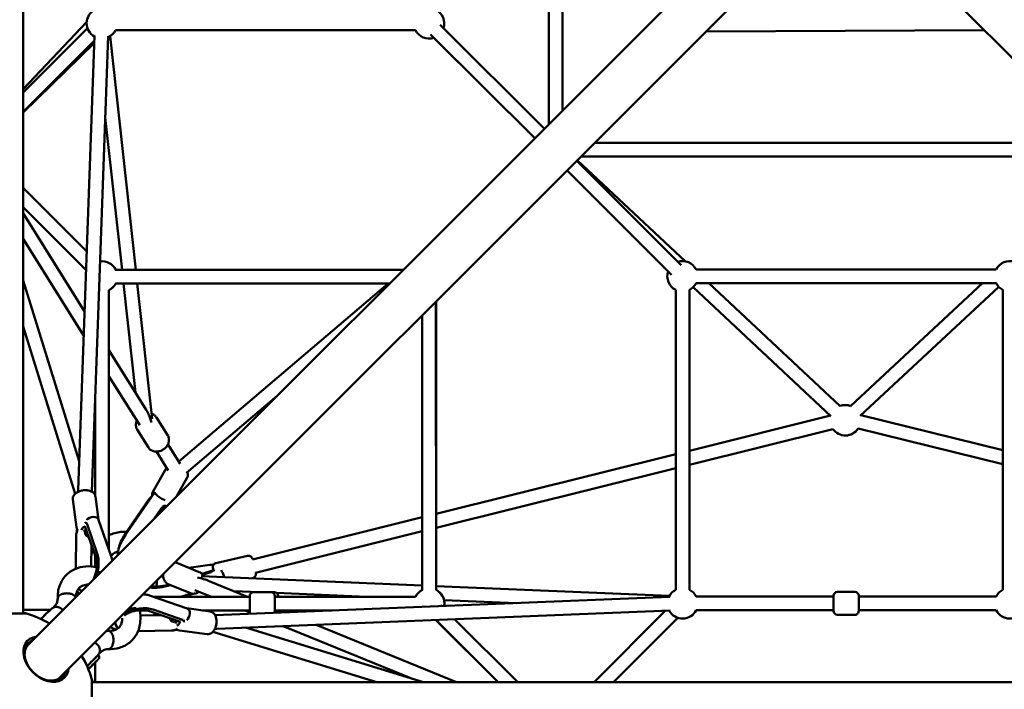
# Model space of a CAD drawing. Units: millimetres. Extents: x -7846 to 12203, y 0 to 10595.
# Drawn here: x -6048 to -4754, y 6153 to 7033 of the extents above; entities that cross this region are included whole.
import ezdxf

# ---------------------------------------------------------------- set-up
doc = ezdxf.new("R2010")
doc.units = ezdxf.units.MM
doc.layers.add('MD_Visible', color=7, linetype='Continuous', lineweight=50)
doc.styles.get("Standard").update_dxf_attribs({"font": 'arial.ttf'})
doc.dimstyles.new('asd', dxfattribs={"dimtxt": 300, "dimasz": 100, "dimexe": 1.25, "dimexo": 0.625, "dimgap": 80, "dimtad": 1, "dimdec": 0, "dimlfac": 0.1, "dimrnd": 5, "dimtxsty": 'Standard', "dimcen": 0, "dimse1": 1, "dimse2": 1, "dimclre": 6, "dimadec": 0, "dimazin": 0, "dimtfac": 1, "dimtdec": 0, "dimtix": 1, "dimtmove": 2, "dimatfit": 3, "dimfxl": 1, "dimarcsym": 0})

# ---------------------------------------------------------------- blocks, each defined once
blk = doc.blocks.new('CustomObjectsInViewport8_0')
at = {"layer": 'MD_Visible'}
for p, q in [((2540.4, 1001.9), (2540.4, 2984.6)), ((3231.6, 1645.4), (3231.5, 2341.2)), ((3249.6, 1663.4), (3249.6, 2323.2)), ((2547.2, 960.9), (3514.9, 1928.6)), ((2589.6, 918.5), (3557.3, 1886.2)), ((4654.2, 918.5), (3686.5, 1886.2)), ((2540.4, 1691.3), (2624.1, 1780)), ((3225.7, 1639.4), (3088.6, 1776)), ((2625, 1771.6), (2540.4, 1687)), ((2634.4, 1761.6), (2612.8, 1164.4)), ((2652.4, 1760.9), (2630.7, 1162.2)), ((2654.9, 1761.1), (2688.6, 1454)), ((2661.9, 1768.9), (3056.2, 1768.9)), ((3213, 1626.7), (3075.9, 1763.3)), ((3438.4, 1767.3), (3803.6, 1769.1)), ((2634.2, 1755.3), (2540.4, 1661.5)), ((2540.4, 1660.7), (2634.1, 1752.4)), ((3213, 1626.7), (3080.3, 1758.9)), ((2648.5, 1654.2), (2670.5, 1454)), ((3951.8, 1621), (3292, 1620.9)), ((3405.3, 1459.9), (3268.2, 1597.1)), ((3268.9, 1597.8), (3411, 1464.9)), ((3969.8, 1603), (3274, 1602.9)), ((3392.6, 1447.2), (3255.4, 1584.3)), ((2624.1, 1477.8), (2540.4, 1561.5)), ((2623.2, 1453.3), (2540.4, 1536.1)), ((2540.4, 1528.3), (2621.3, 1399.2)), ((2540.4, 1494.4), (2620.1, 1367.2)), ((2642.4, 1459.6), (2641.5, 1460.5)), ((2662.1, 1454), (3040.2, 1453.9)), ((3040.3, 1454), (2759.2, 1454)), ((3425.1, 1454.3), (3819.4, 1454.3)), ((2614.2, 1202.3), (2540.4, 1439.8)), ((2653.3, 1427.1), (2653.3, 1085.5)), ((2653.3, 1427.1), (2653.3, 1085.5)), ((2662.1, 1436), (3022.2, 1435.9)), ((2759.2, 1436), (2662.2, 1435.9)), ((2672.5, 1435.9), (2688.2, 1292.4)), ((2690.6, 1435.9), (2710.1, 1258)), ((3020.2, 1435.9), (2745.1, 1201.6)), ((3398.3, 1033.2), (3398.2, 1427.4)), ((3416.3, 1033.2), (3416.2, 1427.4)), ((3421.1, 1430.8), (3602.2, 1261.5)), ((3425.1, 1436.3), (3819.4, 1436.3)), ((3441.6, 1436.3), (3614.5, 1274.6)), ((3628, 1274.6), (3801.6, 1436.3)), ((3640.8, 1262), (3822.8, 1431.5)), ((3828.3, 1427.5), (3828.3, 1033.2)), ((3083.2, 1032.8), (3082.9, 1411.8)), ((3083.3, 1032.8), (3083.3, 1412.2)), ((3065.2, 1032.8), (3064.9, 1393.8)), ((2608.7, 1159.3), (2540.4, 1379.1)), ((2653.3, 1348.1), (2701.1, 1271.8)), ((2653.3, 1314.2), (2693.8, 1249.6)), ((2635.3, 1288.4), (2635.3, 1156.6)), ((2874.2, 1288), (2755.3, 1186.7)), ((2730.5, 1236.2), (2715.8, 1259.6)), ((3416.2, 1216), (3601.5, 1262.1)), ((3641.6, 1262.7), (3828.3, 1216.8)), ((2705.1, 1220.2), (2690.4, 1243.7)), ((3416.2, 1197.5), (3604.9, 1244.4)), ((3637.9, 1245.1), (3828.3, 1198.3)), ((2730.8, 1224.4), (2747, 1198.6)), ((2715.6, 1214.8), (2731.3, 1189.8)), ((3083.3, 1133.2), (3398.2, 1211.6)), ((2711.1, 1161.8), (2728.9, 1193.5)), ((3083.3, 1114.7), (3398.2, 1193)), ((2742.1, 1155.9), (2756.1, 1180.7)), ((2635.5, 1155.8), (2639.7, 1124.9)), ((2713.5, 1161.4), (2675.2, 1105.5)), ((2605.7, 1151.8), (2610.7, 1115.3)), ((2674.8, 1106.7), (2705.4, 1151.2)), ((2716.4, 1130.1), (2725.7, 1143.7)), ((2723.7, 1144.4), (2723.6, 1144.3)), ((2712.3, 1126), (2721, 1138.8)), ((2841.8, 1073.1), (3065.2, 1128.7)), ((2621.7, 1116.9), (2636.4, 1074.5)), ((2624.4, 1120.7), (2623.1, 1121.1)), ((2624.8, 1119.2), (2638, 1080.8)), ((2639.5, 1125.3), (2656.2, 1077.2)), ((2609.6, 1060.9), (2610.3, 1104.8)), ((2611.2, 1109.5), (2611.2, 1111.8)), ((2845.9, 1055.6), (3065.2, 1110.1)), ((2630, 1063.8), (2630.5, 1091.6)), ((2635.3, 1077.6), (2635.3, 1063.2)), ((2793.8, 1068.1), (2835.6, 1077.8)), ((2742.7, 1068.4), (2772, 1056.5)), ((2786.1, 1066), (2758.2, 1062.1)), ((2722.1, 1050.9), (2724.8, 1049.8)), ((3065.2, 1038.9), (2774.4, 1051.2)), ((2775.5, 1054), (2791.1, 1059)), ((2776.3, 1053), (2787, 1056.4)), ((2841.6, 1048.4), (2842.4, 1048.5)), ((2731.3, 1040.7), (2760.6, 1028.7)), ((2785, 1044.6), (2835.6, 1023.9)), ((3389.8, 1025.1), (3083.3, 1038.1)), ((2707.9, 1025.3), (2756, 1008.6)), ((2711.9, 1023.9), (2838.3, 1023.9)), ((2761.6, 1028.4), (2747.9, 1023.9)), ((2750.8, 1023.9), (2763.4, 1028)), ((2766.3, 1032.8), (2788.1, 1023.9)), ((2792.8, 999.8), (3390.3, 1023.7)), ((2851.3, 1029.9), (2817.4, 1031.4)), ((2838.3, 1004.9), (2838.3, 1024.9)), ((2843.3, 1029.9), (2866.3, 1029.9)), ((2866.8, 1029.9), (2870.8, 1029.9)), ((2871.3, 1024.9), (2871.3, 1004.9)), ((2871.3, 1023.9), (3056.4, 1024)), ((2992.1, 1024), (2873.7, 1029)), ((2875.8, 1024.9), (2875.8, 1023.9)), ((3605.8, 1024.3), (3425.1, 1024.3)), ((3605.8, 1005.3), (3605.8, 1025.3)), ((3610.8, 1030.3), (3633.8, 1030.3)), ((3638.8, 1025.3), (3638.8, 1005.3)), ((3819.4, 1024.3), (3638.8, 1024.3)), ((2579.8, 1009.4), (2581.8, 1011.4)), ((3090.3, 1011.7), (3088.9, 1013.1)), ((3188.7, 1015.6), (3093.7, 1019.6)), ((2523.9, 1001.9), (2544.8, 1001.9)), ((2576.4, 1006.7), (2540.4, 1006.7)), ((2574.3, 1005.1), (2574.5, 1004.8)), ((2592.7, 1006.4), (2591.5, 1007.6)), ((2693.6, 1005.9), (2703.8, 1005.9)), ((2693.6, 1005.9), (2703.7, 1005.9)), ((2722.1, 999.6), (2694.5, 999.2)), ((2705.2, 1005.5), (2747.5, 990.8)), ((2711.5, 1007.1), (2749.8, 993.8)), ((2786.4, 1004.5), (2755.5, 1008.8)), ((2776, 1005.9), (2838.3, 1005.9)), ((2776.1, 1005.9), (2838.3, 1005.9)), ((2795, 981.9), (3391, 1005.7)), ((2832.1, 1005.9), (2838.6, 1003.3)), ((2871.3, 1005.9), (2946.8, 1006)), ((2875.8, 1005.9), (2875.8, 1004.9)), ((2875.8, 1005.9), (2945.8, 1005.9)), ((2879.7, 1005.9), (2885.6, 1003.5)), ((3384.6, 1005.4), (3290.9, 911.7)), ((3605.8, 1006.3), (3425.1, 1006.3)), ((3610.8, 1000.3), (3633.8, 1000.3)), ((3819.4, 1006.3), (3638.8, 1006.3)), ((2661.8, 990.7), (2661.9, 988.9)), ((2751.3, 993.5), (2751.7, 992.2)), ((2882.4, 985.4), (3049.9, 916.9)), ((2925.7, 987.1), (3110, 911.7)), ((3164.8, 911.7), (3083.1, 993.4)), ((3165.1, 911.7), (3083.2, 993.4)), ((3083.2, 993.4), (3165, 911.7)), ((3083.2, 993.4), (3165, 911.7)), ((3083.2, 993.4), (3165, 911.7)), ((3190.6, 911.7), (3107.7, 994.4)), ((3401, 996.3), (3316.4, 911.7)), ((3316.6, 911.7), (3401, 996.3)), ((2735.4, 979.5), (2691.6, 978.8)), ((2742.4, 980.3), (2740.1, 980.3)), ((2782.3, 974.8), (2745.9, 979.8)), ((3005.3, 911.7), (2789.9, 977.7)), ((3066.7, 911.7), (2832.9, 983.4)), ((2638.4, 960.6), (2635.1, 963.9)), ((2639.1, 947.2), (2640.3, 945.9)), ((2642.1, 951), (2640.2, 949)), ((2640.5, 943.1), (2640.5, 945.6)), ((2628.1, 930.6), (2630.3, 932.7)), ((2629.3, 931.8), (2635.1, 937.6)), ((2630.4, 932.8), (2632.3, 934.8)), ((2634.3, 936.7), (2632.3, 934.8)), ((2634.3, 936.7), (2637.4, 939.9)), ((2635.1, 937.6), (2636.6, 939.1)), ((2635.1, 937.6), (2635.1, 937.6)), ((2635.4, 911.7), (2635.4, 937.9)), ((2626.3, 928.7), (2627.6, 930.1)), ((2626.3, 928.7), (2626.9, 929.4)), ((2630.6, 916.1), (2630.6, 847.3)), ((2630.6, 911.7), (4613.3, 911.7))]:
    blk.add_line(p, q, dxfattribs=at)
at = {"layer": 'MD_Visible', "extrusion": (0, 0, -1)}
for centre, radius, start, end in [((-2644, 1777.9), 20, 298.8186, 63.2574), ((-3074, 1777.9), 20, 116.7367, 198.1525), ((-2644, 1777.9), 20, 206.7449, 245.3313), ((-3074, 1777.9), 20, 251.6399, 333.2575), ((-2644.3, 1445), 20, 82.5292, 153.2621), ((-3407.2, 1445.3), 20, 71.7449, 153.2494), ((-3837.3, 1445.3), 20, 26.7367, 108.1525), ((-2644.3, 1444.9), 20, 134.9311, 153.1511), ((-3407.2, 1445.3), 20, 296.7369, 18.2575), ((-2644.3, 1445), 20, 206.7495, 243.2529), ((-2644.3, 1444.9), 20, 206.7323, 243.2575), ((-3407.2, 1445.3), 20, 206.7367, 243.2495), ((-3837.3, 1445.3), 20, 296.7449, 333.2494), ((-3621.2, 1256), 20, 69.8215, 110.2873), ((-3621.2, 1256), 20, 213.0569, 324.7335), ((-2843.3, 1024.9), 5, 359.9932, 89.9932), ((-2866.3, 1024.9), 5, 89.9932, 179.9932), ((-2870.8, 1024.9), 5, 90.0012, 180.0012), ((-3074.3, 1015), 20, 26.7369, 63.2089), ((-3074.3, 1015), 20, 116.6963, 189.0325), ((-3074.3, 1014.9), 20, 134.8792, 188.8497), ((-3407.3, 1015.3), 20, 24.4577, 63.2495), ((-3407.3, 1015.3), 20, 116.7369, 153.2574), ((-3610.8, 1025.3), 5, 0.0011, 90.0011), ((-3633.8, 1025.3), 5, 90.0011, 180.0011), ((-3837.3, 1015.3), 20, 26.7448, 63.2575), ((-2510.4, 881.7), 125, 195.9709, 74.0288), ((-2510.4, 881.7), 125, 103.8864, 105.9709), ((-2510.4, 881.7), 125, 105.9709, 121.1133), ((-2843.3, 1004.9), 5, 319.1262, 359.9932), ((-2866.3, 1004.9), 5, 179.9932, 203.8679), ((-2870.8, 1004.9), 5, 180.0012, 201.1936), ((-3407.3, 1015.3), 20, 206.7448, 330.9704), ((-3610.8, 1005.3), 5, 270.0011, 0.0011), ((-3633.8, 1005.3), 5, 180.0011, 270.0011), ((-3837.3, 1015.3), 20, 208.8186, 333.2574), ((-2510.4, 881.7), 125, 148.8864, 164.0288), ((-2510.4, 881.7), 125, 164.0288, 166.1133)]:
    blk.add_arc(centre, radius, start, end, dxfattribs=at)
at = {"layer": 'MD_Visible'}
for centre, major_axis, ratio, start_param, end_param in [((2701.4, 1254.3), (-8.5, 24.5), 0.273214, 4.57059, 5.410128), ((2621.2, 1149.1), (3.9, -29.3), 0.257616, 4.128584, 4.223237), ((2721, 1156.3), (-7.42, 5.09), 0.218708, 6.1109, 8.959205), ((2631, 1122.4), (8.51, 2.94), 0.679457, 0, 2.27634), ((2619.8, 1084.7), (-7.8, 50.1), 0.123923, 5.133802, 5.274918), ((2766.3, 1042.6), (-29.8, 6.5), 0.242827, 4.089069, 4.656299), ((2727.1, 1047.5), (-28.6, -7.1), 0.329896, 0.713151, 1.744112), ((2566.5, 997.3), (-7.79, -7.77), 0.00108, 1.235195, 5.048765), ((2715.3, 988.9), (50.1, -7.9), 0.123748, 1.00793, 1.149046), ((2743.3, 995.3), (-1.23, -8.92), 0.517882, 0.055288, 1.139328), ((2570.5, 941.8), (-24.3, 24.3), 0.707107, 5.772169, 9.935795), ((2742.2, 989.3), (0.13, -9), 0.320734, 0, 0.290766), ((2568.4, 939.7), (-22.3, 22.3), 0.707107, 5.973341, 6.251975), ((2664.1, 972.2), (11.3, 11.3), 0.000989, 2.017684, 2.017977), ((2629.9, 933.1), (-0.353, 0.354), 0.821745, 3.145402, 3.451597), ((2631.9, 935.1), (0.353, -0.354), 0.291658, -0.189756, -0.000199), ((2568.4, 939.7), (-22.3, 22.3), 0.707107, 3.172803, 3.451437), ((2627.9, 930.3), (0.356, 0.357), 0.001524, -2.370826, -0.80003)]:
    blk.add_ellipse(centre, major_axis=major_axis, ratio=ratio, start_param=start_param, end_param=end_param, dxfattribs=at)
at = {"layer": 'MD_Visible', "extrusion": (0, 0, -1)}
for centre, major_axis, ratio, start_param, end_param in [((2626.2, 1112.6), (-8.92, -1.22), 0.516409, 0.056813, 1.140915), ((2620.2, 1111.6), (-9, 0.15), 0.319309, 0, 0.292961), ((2685.9, 1106.5), (-18.4, -23), 0.305959, 0.450202, 1.339001), ((2624.6, 1060.2), (5.9, 28.9), 0.483036, 0.682515, 1.812233), ((2626.3, 1059.8), (5.9, 28.6), 0.483036, 1.5298, 1.714574), ((2802.5, 1051.1), (-2.77, 8.56), 0.192336, 0.489494, 1.763828), ((2624.6, 1060.2), (5.9, 28.9), 0.483036, 3.204835, 3.560838), ((2690.9, 993.8), (-28.9, -5.9), 0.481456, 1.049144, 2.460435), ((2690.5, 995.5), (-28.6, -5.8), 0.481456, 1.187454, 1.61315), ((2753.1, 1000.1), (2.95, 8.5), 0.680881, 0, 2.277626), ((2690.9, 993.8), (-28.9, -5.9), 0.481456, 5.860711, 6.493768), ((2779.7, 990.3), (29.2, -3.8), 0.258632, 0.988635, 1.080313), ((2569.4, 940.7), (22.3, -22.3), 0.707107, 5.973341, 9.734623), ((2568.4, 939.7), (21.2, -21.2), 0.707107, 2.294561, 3.141593), ((2627.7, 935.9), (11.3, 11.3), 0.00108, 5.991415, 8.138388), ((2633.7, 959.4), (-8.49, 8.49), 0.707107, 3.14159, 3.141596), ((2626.1, 929.3), (0.353, -0.354), 0.821745, -0.268675, -0.003809), ((2626.1, 929.3), (0.353, -0.354), 0.821745, -0.339749, -0.339727), ((2568.4, 939.7), (21.2, -21.2), 0.707107, 0, 0.847031)]:
    blk.add_ellipse(centre, major_axis=major_axis, ratio=ratio, start_param=start_param, end_param=end_param, dxfattribs=at)
at = {"layer": 'MD_Visible'}
for points, knots in [([(2690.1, 1255.4), (2690.1, 1255.4), (2690.1, 1255.4), (2689.4, 1254), (2689, 1252.5), (2688.6, 1249.5), (2688.7, 1248.1), (2689.4, 1245.6), (2689.8, 1244.6), (2690.4, 1243.7)], [7.8095188, 7.8095188, 7.8095188, 7.8095188, 7.8134538, 7.8134538, 8.153138, 8.153138, 8.4609419, 8.4609419, 8.6935202, 8.6935202, 8.6935202, 8.6935202]), ([(2715.8, 1259.6), (2715.2, 1260.7), (2714.3, 1261.6), (2712.3, 1263.2), (2711.1, 1263.8), (2709.7, 1264.3), (2709.5, 1264.4), (2709.4, 1264.4)], [5.5519276, 5.5519276, 5.5519276, 5.5519276, 5.8210341, 5.8210341, 6.1015108, 6.1015108, 6.1404848, 6.1404848, 6.1404848, 6.1404848]), ([(2730.5, 1236.2), (2731.2, 1235.1), (2731.7, 1233.9), (2732.2, 1231.4), (2732.3, 1230), (2732, 1227.3), (2731.6, 1226), (2730.3, 1223.3), (2729.5, 1222), (2727.4, 1219.6), (2726.1, 1218.5), (2723.4, 1216.7), (2721.9, 1216), (2718.8, 1215.1), (2717.1, 1214.8), (2714, 1214.8), (2712.4, 1215.1), (2709.6, 1216.1), (2708.3, 1216.8), (2706.4, 1218.5), (2705.7, 1219.3), (2705.1, 1220.2)], [0.731258, 0.731258, 0.731258, 0.731258, 1.000364, 1.000364, 1.280841, 1.280841, 1.589658, 1.589658, 1.927818, 1.927818, 2.281331, 2.281331, 2.638467, 2.638467, 2.992784, 2.992784, 3.332468, 3.332468, 3.640272, 3.640272, 3.87285, 3.87285, 3.87285, 3.87285]), ([(2756.1, 1180.7), (2756.5, 1181.4), (2756.7, 1182.2), (2757, 1183.9), (2757, 1184.8), (2756.7, 1186.3), (2756.5, 1186.9), (2756.3, 1187.5)], [5.0615616, 5.0615616, 5.0615616, 5.0615616, 5.2264831, 5.2264831, 5.4099728, 5.4099728, 5.5720977, 5.5720977, 5.5720977, 5.5720977]), ([(2605.7, 1151.8), (2605.6, 1152.7), (2605.7, 1153.6), (2606.1, 1155.5), (2606.5, 1156.4), (2607.6, 1158.2), (2608.3, 1159), (2610.3, 1160.7), (2611.6, 1161.5), (2614.4, 1162.7), (2615.9, 1163.2), (2619, 1163.9), (2620.6, 1164.1), (2623.8, 1164.1), (2625.3, 1164), (2628.3, 1163.3), (2629.8, 1162.8), (2632.4, 1161.2), (2633.5, 1160.2), (2634.9, 1158), (2635.3, 1157), (2635.4, 1155.9), (2635.4, 1155.9), (2635.5, 1155.8)], [2.542288, 2.542288, 2.542288, 2.542288, 2.733058, 2.733058, 2.943623, 2.943623, 3.218124, 3.218124, 3.586443, 3.586443, 3.974909, 3.974909, 4.350602, 4.350602, 4.728475, 4.728475, 5.119348, 5.119348, 5.455663, 5.455663, 5.674676, 5.674676, 5.68388, 5.68388, 5.68388, 5.68388]), ([(2709.7, 1155.8), (2709.4, 1155.7), (2709.2, 1155.5), (2708.5, 1155), (2708, 1154.6), (2707.3, 1153.7), (2706.9, 1153.2), (2706.1, 1152.2), (2705.7, 1151.7), (2705.4, 1151.2)], [1.3466978, 1.3466978, 1.3466978, 1.3466978, 1.4547726, 1.4547726, 1.6307255, 1.6307255, 1.8075061, 1.8075061, 1.9842867, 1.9842867, 1.9842867, 1.9842867]), ([(2710.3, 1156.7), (2710.2, 1157), (2710.2, 1157.4), (2710.1, 1158.7), (2710.2, 1159.8), (2710.8, 1161.2), (2710.9, 1161.5), (2711.1, 1161.8)], [4.0013811, 4.0013811, 4.0013811, 4.0013811, 4.0781802, 4.0781802, 4.2989499, 4.2989499, 4.3632163, 4.3632163, 4.3632163, 4.3632163]), ([(2721, 1138.8), (2721.5, 1139.5), (2722.1, 1140.2), (2723.4, 1141.6), (2724.1, 1142.2), (2724.8, 1143), (2725.1, 1143.2), (2725.5, 1143.6), (2725.7, 1143.8), (2725.8, 1143.9)], [-7.9246484, -7.9246484, -7.9246484, -7.9246484, -7.6580546, -7.6580546, -7.3914608, -7.3914608, -7.2748752, -7.2748752, -7.1783542, -7.1783542, -7.1783542, -7.1783542]), ([(2729.5, 1143.2), (2728.4, 1143.2), (2727.3, 1143.4), (2726, 1143.6), (2725.9, 1143.7), (2725.7, 1143.7)], [1.9063074, 1.9063074, 1.9063074, 1.9063074, 2.190436, 2.190436, 2.2376366, 2.2376366, 2.2376366, 2.2376366]), ([(2610.7, 1115.3), (2610.8, 1114.3), (2611.2, 1113.4), (2611.8, 1112.2), (2612.1, 1111.8), (2612.3, 1111.5)], [3.7408975, 3.7408975, 3.7408975, 3.7408975, 3.9316676, 3.9316676, 4.0327376, 4.0327376, 4.0327376, 4.0327376]), ([(2621.7, 1120.7), (2621.7, 1120.8), (2621.7, 1120.8), (2622, 1121), (2622.3, 1121.1), (2622.8, 1121.2), (2623.1, 1121.1), (2623.7, 1120.8), (2623.9, 1120.6), (2624.4, 1120), (2624.6, 1119.6), (2624.8, 1119.2)], [5.2101388, 5.2101388, 5.2101388, 5.2101388, 5.2473931, 5.2473931, 5.4233459, 5.4233459, 5.5992988, 5.5992988, 5.7760794, 5.7760794, 5.95286, 5.95286, 5.95286, 5.95286]), ([(2610.3, 1104.8), (2610.4, 1105.6), (2610.4, 1106.6), (2610.8, 1108.4), (2611.1, 1109.3), (2611.6, 1110.4), (2611.8, 1110.8), (2612.2, 1111.3), (2612.4, 1111.5), (2612.6, 1111.7)], [-7.9246484, -7.9246484, -7.9246484, -7.9246484, -7.6580546, -7.6580546, -7.3914608, -7.3914608, -7.2748752, -7.2748752, -7.1783542, -7.1783542, -7.1783542, -7.1783542]), ([(2626.5, 1103.1), (2626.2, 1103), (2625.8, 1103), (2625.1, 1103.2), (2624.6, 1103.3), (2623.9, 1103.8), (2623.5, 1104.1), (2622.9, 1104.7), (2622.6, 1105.1), (2622.4, 1105.7), (2622.3, 1105.9), (2622.3, 1106.1)], [-0.6561198, -0.6561198, -0.6561198, -0.6561198, -0.5306197, -0.5306197, -0.3983467, -0.3983467, -0.2660737, -0.2660737, -0.1330368, -0.1330368, -0.0742714, -0.0742714, -0.0742714, -0.0742714]), ([(2653.3, 1104.9), (2658.1, 1107.2), (2663.5, 1108.6), (2671.5, 1109.5), (2674.1, 1109.6), (2676.8, 1109.5)], [5.778507, 5.778507, 5.778507, 5.778507, 7.561588, 7.561588, 8.402524, 8.402524, 8.402524, 8.402524]), ([(2675.2, 1105.5), (2673.1, 1102.5), (2671.3, 1099.4), (2668.1, 1093.2), (2666.8, 1090.1), (2665.5, 1085.3), (2665.2, 1083.5), (2665, 1080.7), (2665.1, 1079.8), (2665.2, 1078.9)], [0.231795, 0.231795, 0.231795, 0.231795, 0.581695, 0.581695, 0.953751, 0.953751, 1.17299, 1.17299, 1.272505, 1.272505, 1.272505, 1.272505]), ([(2636.4, 1074.5), (2636.7, 1073.7), (2636.9, 1072.7), (2637.3, 1070.4), (2637.4, 1068.9), (2637.5, 1065.6), (2637.4, 1063.7), (2637, 1059.8), (2636.6, 1057.7), (2635.6, 1053.7), (2634.9, 1051.8), (2633.7, 1048.6), (2633, 1047.3), (2632.4, 1046.1)], [1.313297, 1.313297, 1.313297, 1.313297, 1.525992, 1.525992, 1.763392, 1.763392, 2.021591, 2.021591, 2.291668, 2.291668, 2.563479, 2.563479, 2.783087, 2.783087, 2.783087, 2.783087]), ([(2665.3, 1083.9), (2664.1, 1083.5), (2662.9, 1082.9), (2660.2, 1081.4), (2658.7, 1080.2), (2656.9, 1078.5), (2656.5, 1078), (2656.1, 1077.5)], [13.260376, 13.260376, 13.260376, 13.260376, 13.798303, 13.798303, 14.630598, 14.630598, 14.912509, 14.912509, 14.912509, 14.912509]), ([(2842.1, 1073.2), (2841.9, 1073.8), (2841.8, 1074.2), (2841.3, 1075.1), (2841.2, 1075.3), (2841, 1075.7), (2840.8, 1076), (2840.1, 1076.7), (2839.7, 1077.1), (2838.4, 1077.7), (2837.7, 1077.9), (2836.5, 1077.9), (2836.1, 1077.9), (2835.6, 1077.8)], [6.9941896, 6.9941896, 6.9941896, 6.9941896, 7.3173774, 7.3173774, 7.3746308, 7.3746308, 7.4365088, 7.4365088, 7.4796384, 7.4796384, 7.5042934, 7.5042934, 7.5173613, 7.5173613, 7.5173613, 7.5173613]), ([(2586, 1021.6), (2585.7, 1027.4), (2586.5, 1033.1), (2590.1, 1043.4), (2592.9, 1048.1), (2599.8, 1055.4), (2603.9, 1058.3), (2612.8, 1062.3), (2617.7, 1063.5), (2627.5, 1064.2), (2632.4, 1063.8), (2637.3, 1062.8)], [0.026722, 0.026722, 0.026722, 0.026722, 1.980291, 1.980291, 3.881312, 3.881312, 5.63387, 5.63387, 7.369935, 7.369935, 9.003559, 9.003559, 9.003559, 9.003559]), ([(2786.1, 1066), (2786.7, 1066.1), (2787.3, 1066.1), (2788.4, 1066.2), (2788.9, 1066.2), (2789.7, 1066.1), (2790.1, 1066.1), (2790.5, 1065.9), (2790.5, 1065.8), (2790.6, 1065.8)], [1.9842867, 1.9842867, 1.9842867, 1.9842867, 2.1610672, 2.1610672, 2.3378478, 2.3378478, 2.5138007, 2.5138007, 2.5560579, 2.5560579, 2.5560579, 2.5560579]), ([(2790.4, 1058.8), (2790.3, 1059.5), (2790.2, 1060.1), (2790, 1061.5), (2789.9, 1062), (2789.9, 1063.2), (2789.9, 1063.4), (2789.9, 1063.9), (2790, 1064.2), (2790.3, 1065.2), (2790.5, 1065.7), (2791.4, 1066.8), (2791.9, 1067.3), (2792.9, 1067.8), (2793.4, 1068), (2793.8, 1068.1)], [4.1815658, 4.1815658, 4.1815658, 4.1815658, 4.4450644, 4.4450644, 4.8490254, 4.8490254, 4.9062789, 4.9062789, 4.9681568, 4.9681568, 5.0112864, 5.0112864, 5.0359415, 5.0359415, 5.0490093, 5.0490093, 5.0490093, 5.0490093]), ([(2640.1, 1056.5), (2640, 1056.2), (2640, 1056), (2639.8, 1054.9), (2639.7, 1054.1), (2639.5, 1053.3)], [4.6525825, 4.6525825, 4.6525825, 4.6525825, 4.6838163, 4.6838163, 4.782989, 4.782989, 4.782989, 4.782989]), ([(2731.3, 1040.7), (2730.2, 1041.1), (2729.2, 1041.7), (2727.5, 1043.3), (2726.8, 1044.3), (2725.6, 1046.5), (2725.2, 1047.8), (2724.6, 1050.6), (2724.6, 1052.1), (2724.7, 1053.6)], [1.104069, 1.104069, 1.104069, 1.104069, 1.348013, 1.348013, 1.60796, 1.60796, 1.910446, 1.910446, 2.257031, 2.257031, 2.257031, 2.257031]), ([(2777.4, 1051.1), (2777.3, 1051.2), (2777.3, 1051.4), (2776.6, 1052.7), (2775.7, 1053.9), (2773.9, 1055.5), (2773, 1056), (2772, 1056.5)], [7.756308, 7.756308, 7.756308, 7.756308, 7.7878535, 7.7878535, 8.0955628, 8.0955628, 8.3207086, 8.3207086, 8.3207086, 8.3207086]), ([(2791.8, 1059.2), (2791.7, 1059.1), (2791.7, 1059.1), (2791.5, 1059), (2791.3, 1058.8), (2790.7, 1058.3), (2790.4, 1058.1), (2789.6, 1057.6), (2789.1, 1057.3), (2788.1, 1056.8), (2787.5, 1056.6), (2787, 1056.4)], [1.2415655, 1.2415655, 1.2415655, 1.2415655, 1.2788197, 1.2788197, 1.4547726, 1.4547726, 1.6307255, 1.6307255, 1.8075061, 1.8075061, 1.9842867, 1.9842867, 1.9842867, 1.9842867]), ([(2842.4, 1048.5), (2842.9, 1048.7), (2843.4, 1048.9), (2844.3, 1049.4), (2844.7, 1049.7), (2845.3, 1050.4), (2845.5, 1050.8), (2845.9, 1051.5), (2846, 1051.8), (2846.2, 1052.5), (2846.2, 1052.7), (2846.3, 1053.2), (2846.3, 1053.4), (2846.3, 1053.8), (2846.3, 1054), (2846.3, 1054.7), (2846.2, 1055.1), (2846.1, 1055.7)], [4.3757686, 4.3757686, 4.3757686, 4.3757686, 4.3916427, 4.3916427, 4.4091309, 4.4091309, 4.4319592, 4.4319592, 4.4654181, 4.4654181, 4.5108245, 4.5108245, 4.5691061, 4.5691061, 4.6744263, 4.6744263, 4.9279039, 4.9279039, 4.9279039, 4.9279039]), ([(2626.2, 1040), (2625.7, 1040), (2625.2, 1040), (2622.2, 1039.8), (2619.9, 1039.2), (2616.6, 1037.7), (2615.3, 1036.8), (2612.3, 1033.8), (2610.9, 1031.2), (2610.1, 1026.4), (2609.9, 1025.1), (2609.9, 1023.7)], [12.649229, 12.649229, 12.649229, 12.649229, 12.865646, 12.865646, 14.046105, 14.046105, 15.041723, 15.041723, 16.844752, 16.844752, 17.439129, 17.439129, 17.439129, 17.439129]), ([(2709.6, 1037.8), (2709.6, 1037.8), (2709.6, 1037.8), (2709.9, 1037.7), (2710.2, 1037.6), (2711.3, 1037.4), (2712.1, 1037.3), (2714.2, 1037.2), (2715.6, 1037.2), (2718.9, 1037.4), (2720.9, 1037.6), (2725, 1038.2), (2727.3, 1038.7), (2730.6, 1039.5), (2731.6, 1039.8), (2732.7, 1040.1)], [3.602347, 3.602347, 3.602347, 3.602347, 3.664373, 3.664373, 3.81829, 3.81829, 4.008024, 4.008024, 4.237488, 4.237488, 4.498288, 4.498288, 4.776816, 4.776816, 4.911907, 4.911907, 4.911907, 4.911907]), ([(2587.6, 1025), (2587.5, 1024.9), (2587.4, 1024.8), (2587.2, 1024.6), (2587.1, 1024.5), (2587, 1024.3), (2586.9, 1024.2), (2586.8, 1024.1), (2586.7, 1024), (2586.6, 1023.7), (2586.5, 1023.6), (2586.4, 1023.4), (2586.4, 1023.3), (2586.1, 1022.7), (2586, 1022.3), (2586, 1021.8)], [0.000001, 0.000001, 0.000001, 0.000001, 0.0602372, 0.0602372, 0.122188, 0.122188, 0.1641107, 0.1641107, 0.2205432, 0.2205432, 0.2962171, 0.2962171, 0.3392542, 0.3392542, 0.5792876, 0.5792876, 0.5792876, 0.5792876]), ([(2604, 1027.6), (2604, 1027.6), (2604, 1027.6), (2603.8, 1027.7), (2603.5, 1027.7), (2603, 1027.9), (2602.8, 1027.9), (2602.3, 1028), (2602.2, 1028.1), (2601.7, 1028.1), (2601.5, 1028.2), (2601.1, 1028.2), (2601, 1028.3), (2600, 1028.4), (2598.9, 1028.5), (2597.2, 1028.5), (2596.9, 1028.4), (2596.4, 1028.4), (2596.2, 1028.4), (2595.8, 1028.4), (2595.6, 1028.3), (2595.3, 1028.3), (2595.1, 1028.3), (2594.7, 1028.2), (2594.5, 1028.2), (2594.2, 1028.1), (2594, 1028.1), (2593.7, 1028), (2593.5, 1028), (2593, 1027.9), (2592.7, 1027.8), (2591.4, 1027.4), (2590.5, 1027), (2589.6, 1026.5), (2589.5, 1026.4), (2589.2, 1026.3), (2589.1, 1026.2), (2588.8, 1026), (2588.6, 1025.9), (2588.4, 1025.7), (2588.4, 1025.7), (2588.1, 1025.5), (2588, 1025.4), (2587.8, 1025.2), (2587.7, 1025.1), (2587.6, 1025)], [-0.002973, -0.002973, -0.002973, -0.002973, 0, 0, 0.079366, 0.079366, 0.171997, 0.171997, 0.238162, 0.238162, 0.330069, 0.330069, 0.382157, 0.382157, 0.684604, 0.684604, 0.757177, 0.757177, 0.795431, 0.795431, 0.835242, 0.835242, 0.877444, 0.877444, 0.919158, 0.919158, 0.959062, 0.959062, 0.997399, 0.997399, 1.070206, 1.070206, 1.316031, 1.316031, 1.347547, 1.347547, 1.402964, 1.402964, 1.44429, 1.44429, 1.47499, 1.47499, 1.520358, 1.520358, 1.564469, 1.564469, 1.564469, 1.564469]), ([(2609.6, 1023.3), (2609.6, 1023.4), (2609.6, 1023.4), (2609.5, 1023.6), (2609.4, 1023.8), (2609.1, 1024.2), (2609, 1024.4), (2608.6, 1024.8), (2608.4, 1025), (2608, 1025.4), (2607.8, 1025.6), (2607.3, 1025.9), (2607.1, 1026.1), (2606.5, 1026.4), (2606.2, 1026.6), (2605.6, 1026.9), (2605.3, 1027.1), (2604.7, 1027.3), (2604.3, 1027.4), (2604, 1027.6)], [8.85879, 8.85879, 8.85879, 8.85879, 8.884971, 8.884971, 9.996517, 9.996517, 11.108064, 11.108064, 12.219611, 12.219611, 13.331157, 13.331157, 14.443568, 14.443568, 15.555979, 15.555979, 16.66839, 16.66839, 17.780802, 17.780802, 17.780802, 17.780802]), ([(2613.5, 1027.3), (2613.1, 1028.1), (2612.8, 1029), (2612.2, 1030.6), (2611.9, 1031.4), (2611.7, 1032.2)], [6.9606006, 6.9606006, 6.9606006, 6.9606006, 7.055185, 7.055185, 7.1388031, 7.1388031, 7.1388031, 7.1388031]), ([(2698.4, 1027.3), (2700.1, 1027.1), (2701.6, 1026.9), (2704.8, 1026.2), (2706.4, 1025.8), (2707.9, 1025.3)], [5.1845048, 5.1845048, 5.1845048, 5.1845048, 5.3405021, 5.3405021, 5.5039005, 5.5039005, 5.5039005, 5.5039005]), ([(2760.6, 1028.7), (2761.7, 1028.2), (2762.8, 1028), (2765.2, 1027.9), (2766.3, 1028.1), (2768.8, 1028.8), (2770, 1029.4), (2771.3, 1030.4), (2771.5, 1030.5), (2771.7, 1030.7)], [5.179116, 5.179116, 5.179116, 5.179116, 5.4230597, 5.4230597, 5.6830062, 5.6830062, 5.9854929, 5.9854929, 6.0426298, 6.0426298, 6.0426298, 6.0426298]), ([(2574.5, 1004.8), (2574.8, 1005.1), (2575.1, 1005.4), (2576, 1006.3), (2576.5, 1006.8), (2577, 1007.3), (2577.2, 1007.5), (2577.3, 1007.6), (2577.4, 1007.7), (2577.5, 1007.8), (2577.5, 1007.8), (2577.6, 1007.9), (2577.6, 1007.9), (2577.7, 1008), (2577.7, 1008), (2577.8, 1008.1), (2577.9, 1008.2), (2578.1, 1008.3), (2578.2, 1008.4), (2578.6, 1008.7), (2578.9, 1008.9), (2580, 1009.6), (2580.8, 1009.9), (2582.6, 1010.5), (2583.7, 1010.6), (2585.8, 1010.5), (2586.9, 1010.3), (2588.9, 1009.5), (2589.8, 1009), (2591, 1008.1), (2591.2, 1007.9), (2591.5, 1007.6)], [5.078457, 5.078457, 5.078457, 5.078457, 5.26335, 5.26335, 5.7433, 5.7433, 5.984778, 5.984778, 6.128934, 6.128934, 6.161864, 6.161864, 6.176188, 6.176188, 6.195714, 6.195714, 6.2201, 6.2201, 6.265839, 6.265839, 6.378145, 6.378145, 6.637047, 6.637047, 6.95549, 6.95549, 7.274103, 7.274103, 7.592741, 7.592741, 7.69995, 7.69995, 7.69995, 7.69995]), ([(2581.8, 1011.4), (2582.2, 1011.9), (2582.7, 1012.4), (2583.5, 1013.5), (2583.8, 1014.1), (2584.5, 1015.3), (2584.8, 1016), (2585.3, 1017.5), (2585.5, 1018.3), (2585.8, 1020), (2585.9, 1020.9), (2586, 1021.8)], [3.1415927, 3.1415927, 3.1415927, 3.1415927, 3.2524855, 3.2524855, 3.3633783, 3.3633783, 3.4742711, 3.4742711, 3.585164, 3.585164, 3.6960568, 3.6960568, 3.6960568, 3.6960568]), ([(2693.5, 1006.4), (2694.6, 1001.4), (2694.9, 996.3), (2694.1, 985.8), (2692.5, 980.2), (2687.5, 970.7), (2684.2, 966.7), (2676.4, 960.6), (2672, 958.3), (2662.6, 955.5), (2657.5, 954.9), (2652.3, 955.2)], [17.610243, 17.610243, 17.610243, 17.610243, 19.28435, 19.28435, 21.266718, 21.266718, 23.109795, 23.109795, 24.835348, 24.835348, 26.581044, 26.581044, 26.581044, 26.581044]), ([(2673.6, 999.4), (2673.6, 999.4), (2673.7, 999.4), (2674.5, 1000.1), (2675.4, 1000.7), (2677.8, 1002.1), (2679.2, 1002.8), (2682.6, 1004.1), (2684.5, 1004.7), (2688.4, 1005.7), (2690.5, 1006.1), (2694.5, 1006.5), (2696.5, 1006.6), (2700, 1006.5), (2701.5, 1006.4), (2703.8, 1005.9), (2704.6, 1005.7), (2705.2, 1005.5)], [3.245019, 3.245019, 3.245019, 3.245019, 3.259617, 3.259617, 3.480194, 3.480194, 3.725241, 3.725241, 3.988512, 3.988512, 4.260391, 4.260391, 4.530551, 4.530551, 4.787974, 4.787974, 4.969888, 4.969888, 4.969888, 4.969888]), ([(2678.4, 1007.3), (2680.3, 1007.9), (2682.4, 1008.4), (2685.4, 1008.9), (2686.3, 1009.1), (2687.3, 1009.2)], [4.4109051, 4.4109051, 4.4109051, 4.4109051, 4.6596814, 4.6596814, 4.7756961, 4.7756961, 4.7756961, 4.7756961]), ([(2786.4, 1004.5), (2787.4, 1004.4), (2788.3, 1004.1), (2790, 1003.1), (2790.7, 1002.5), (2792.1, 1001), (2792.7, 1000), (2793.8, 997.7), (2794.2, 996.2), (2794.7, 993.2), (2794.7, 991.6), (2794.5, 988.4), (2794.3, 986.8), (2793.5, 983.8), (2792.9, 982.3), (2791.4, 979.6), (2790.5, 978.3), (2788.3, 976.3), (2787.1, 975.5), (2784.6, 974.7), (2783.5, 974.6), (2782.4, 974.8), (2782.4, 974.8), (2782.3, 974.8)], [0.59778, 0.59778, 0.59778, 0.59778, 0.789086, 0.789086, 1.000193, 1.000193, 1.275134, 1.275134, 1.643287, 1.643287, 2.031511, 2.031511, 2.407171, 2.407171, 2.785039, 2.785039, 3.175642, 3.175642, 3.511312, 3.511312, 3.730671, 3.730671, 3.739373, 3.739373, 3.739373, 3.739373]), ([(2652.6, 979.2), (2655.3, 979), (2657.9, 979.2), (2662.2, 980.4), (2664, 981.3), (2665.8, 982.8), (2666.1, 983), (2667.3, 984.2), (2668, 985.3), (2669.4, 987.8), (2669.9, 989.3), (2670.6, 992.4), (2670.7, 994), (2670.7, 995.7)], [0.001876, 0.001876, 0.001876, 0.001876, 1.139638, 1.139638, 2.369019, 2.369019, 2.645468, 2.645468, 3.476599, 3.476599, 4.374137, 4.374137, 5.084506, 5.084506, 5.084506, 5.084506]), ([(2736.7, 991.4), (2736.5, 991.4), (2736.3, 991.5), (2735.7, 991.7), (2735.3, 992), (2734.7, 992.6), (2734.4, 993), (2734, 993.8), (2733.8, 994.2), (2733.7, 994.9), (2733.6, 995.3), (2733.7, 995.6)], [1.1764528, 1.1764528, 1.1764528, 1.1764528, 1.2381191, 1.2381191, 1.3741413, 1.3741413, 1.5034434, 1.5034434, 1.6327456, 1.6327456, 1.755812, 1.755812, 1.755812, 1.755812]), ([(2749.8, 993.8), (2750.4, 993.6), (2751, 993.3), (2751.7, 992.5), (2751.8, 992), (2751.8, 991.4), (2751.8, 991.3), (2751.6, 990.9), (2751.5, 990.8), (2751.4, 990.7)], [-7.9246484, -7.9246484, -7.9246484, -7.9246484, -7.6580546, -7.6580546, -7.3914608, -7.3914608, -7.2748752, -7.2748752, -7.1783542, -7.1783542, -7.1783542, -7.1783542]), ([(2652.1, 979.2), (2652.8, 979.2), (2653.5, 979.1), (2654.6, 978.5), (2655, 978.3), (2655.8, 977.6), (2656.2, 977.2), (2656.5, 976.7), (2656.6, 976.6), (2656.9, 976.1), (2657.3, 975.6), (2657.7, 974.7), (2657.8, 974.4), (2658.1, 973.8), (2658.2, 973.5), (2658.3, 973.2)], [76.923815, 76.923815, 76.923815, 76.923815, 80.418402, 80.418402, 82.807907, 82.807907, 85.08344, 85.08344, 85.224734, 85.224734, 87.622857, 87.622857, 88.783383, 88.783383, 89.820485, 89.820485, 89.820485, 89.820485]), ([(2658.3, 973.2), (2658.6, 972.1), (2658.9, 971), (2659.2, 968.3), (2659.3, 966.7), (2658.9, 963.6), (2658.6, 962.2), (2657.7, 959.5), (2657.1, 958.4), (2655.6, 956.5), (2654.8, 955.9), (2653.5, 955.3), (2653, 955.2), (2652.5, 955.2)], [89.820485, 89.820485, 89.820485, 89.820485, 93.469043, 93.469043, 98.147559, 98.147559, 102.81179, 102.81179, 107.454896, 107.454896, 112.077222, 112.077222, 114.567393, 114.567393, 114.567393, 114.567393]), ([(2742.4, 981.7), (2742.3, 981.7), (2742.2, 981.6), (2741.7, 981.2), (2741.3, 980.8), (2740.2, 980.3), (2739.6, 980.1), (2738.5, 979.8), (2737.9, 979.7), (2736.6, 979.5), (2736, 979.5), (2735.4, 979.5)], [5.2101388, 5.2101388, 5.2101388, 5.2101388, 5.2473931, 5.2473931, 5.4233459, 5.4233459, 5.5992988, 5.5992988, 5.7760794, 5.7760794, 5.95286, 5.95286, 5.95286, 5.95286]), ([(2742.1, 981.5), (2742.3, 981.3), (2742.5, 981.1), (2743.7, 980.4), (2744.7, 980), (2745.8, 979.8), (2745.8, 979.8), (2745.9, 979.8)], [8.5341898, 8.5341898, 8.5341898, 8.5341898, 8.5989375, 8.5989375, 8.8182966, 8.8182966, 8.8269979, 8.8269979, 8.8269979, 8.8269979]), ([(2638.4, 960.6), (2639.1, 959.8), (2639.8, 958.9), (2640.7, 957), (2641.1, 956), (2641.3, 953.9), (2641.3, 952.8), (2640.9, 950.7), (2640.6, 949.7), (2639.8, 948.3), (2639.5, 947.8), (2639.1, 947.3), (2638.9, 947.1), (2638.8, 946.9), (2638.7, 946.9), (2638.7, 946.8), (2638.6, 946.8), (2638.6, 946.7), (2638.6, 946.7), (2638.5, 946.6), (2638.5, 946.6), (2638.5, 946.6), (2638.4, 946.6), (2638.4, 946.5), (2638.3, 946.4), (2638.1, 946.3), (2637.9, 946), (2637.2, 945.3), (2636.4, 944.6), (2634.8, 942.9), (2633.9, 942), (2631.9, 940), (2630.8, 938.9), (2628.6, 936.7), (2627.4, 935.5), (2625.7, 933.8), (2625.1, 933.3), (2624.6, 932.7)], [0, 0, 0, 0, 0.324293, 0.324293, 0.642728, 0.642728, 0.961372, 0.961372, 1.280003, 1.280003, 1.437445, 1.437445, 1.502497, 1.502497, 1.520077, 1.520077, 1.532875, 1.532875, 1.552682, 1.552682, 1.574735, 1.574735, 1.614482, 1.614482, 1.726073, 1.726073, 2.062243, 2.062243, 2.613035, 2.613035, 3.094278, 3.094278, 3.573673, 3.573673, 4.052453, 4.052453, 4.302709, 4.302709, 4.302709, 4.302709]), ([(2640.3, 945.9), (2640.3, 945.9), (2640.4, 945.9), (2640.4, 945.8), (2640.4, 945.8), (2640.5, 945.7), (2640.5, 945.6), (2640.5, 945.6)], [0, 0, 0, 0, 0.0070132, 0.0070132, 0.02319163, 0.02319163, 0.03916363, 0.03916363, 0.03916363, 0.03916363]), ([(2652.5, 955.2), (2649.9, 955), (2647.6, 954.4), (2644.3, 952.8), (2643.2, 952), (2642.1, 951)], [0, 0, 0, 0, 1.212196, 1.212196, 2.153185, 2.153185, 2.153185, 2.153185]), ([(2637.6, 940.1), (2637.5, 940), (2637.3, 939.8), (2637.2, 939.7), (2637, 939.5), (2636.9, 939.4), (2636.7, 939.2), (2636.5, 939.1), (2636.4, 938.9), (2636.2, 938.7), (2636, 938.6), (2635.9, 938.4), (2635.7, 938.2), (2635.5, 938), (2635.3, 937.8), (2635.1, 937.7), (2635, 937.5), (2634.8, 937.3), (2634.6, 937.1), (2634.4, 936.9), (2634.2, 936.7), (2634, 936.5), (2633.8, 936.4), (2633.7, 936.2), (2633.5, 936), (2633.3, 935.8), (2633.2, 935.7), (2633, 935.5), (2632.8, 935.4), (2632.7, 935.2), (2632.5, 935), (2632.3, 934.9), (2632.2, 934.7), (2632, 934.5), (2631.8, 934.4), (2631.7, 934.2), (2631.5, 934), (2631.3, 933.8), (2631.1, 933.6), (2630.9, 933.4), (2630.6, 933.2), (2630.4, 932.9), (2630.2, 932.7), (2629.9, 932.5), (2629.7, 932.2), (2629.5, 932), (2629.3, 931.8), (2629, 931.6), (2628.8, 931.3), (2628.6, 931.1), (2628.3, 930.8), (2628, 930.5), (2627.8, 930.3), (2627.5, 930), (2627.2, 929.7), (2626.9, 929.4), (2626.7, 929.2), (2626.4, 928.9), (2626.4, 928.8), (2626.3, 928.8), (2626.3, 928.7)], [81.653982, 81.653982, 81.653982, 81.653982, 82.469406, 82.469406, 82.469406, 83.284829, 83.284829, 83.284829, 84.100253, 84.100253, 84.100253, 84.915676, 84.915676, 84.915676, 85.731099, 85.731099, 85.731099, 86.546523, 86.546523, 86.546523, 87.361946, 87.361946, 87.361946, 88.177369, 88.177369, 88.177369, 88.835022, 88.835022, 88.835022, 89.492675, 89.492675, 89.492675, 90.150327, 90.150327, 90.150327, 90.80798, 90.80798, 90.80798, 91.707719, 91.707719, 91.707719, 92.607459, 92.607459, 92.607459, 93.507198, 93.507198, 93.507198, 94.406937, 94.406937, 94.406937, 95.543632, 95.543632, 95.543632, 96.680328, 96.680328, 96.680328, 97.817023, 97.817023, 97.817023, 98.033686, 98.033686, 98.033686, 98.033686]), ([(2637.4, 939.9), (2637.4, 939.9), (2637.4, 939.9), (2637.4, 939.9), (2637.4, 939.9), (2637.4, 939.9), (2637.4, 939.9), (2637.4, 939.9), (2637.5, 939.9), (2637.5, 939.9), (2637.5, 940), (2637.5, 940), (2637.5, 940), (2637.5, 940), (2637.5, 940), (2637.6, 940), (2637.6, 940.1), (2637.6, 940.1), (2637.7, 940.2), (2637.7, 940.2), (2637.8, 940.3), (2637.9, 940.4), (2638, 940.5), (2638.1, 940.6), (2638.2, 940.7), (2638.3, 940.8), (2638.4, 940.9), (2638.5, 941), (2638.6, 941.1), (2638.7, 941.2), (2638.8, 941.3), (2638.9, 941.4), (2638.9, 941.4), (2639, 941.5), (2639.2, 941.7), (2639.3, 941.8), (2639.4, 941.9), (2639.6, 942.1), (2639.7, 942.2), (2639.8, 942.3), (2639.9, 942.4), (2640, 942.5), (2640.1, 942.6), (2640.1, 942.6), (2640.2, 942.7), (2640.3, 942.8), (2640.3, 942.8), (2640.3, 942.8), (2640.4, 942.9), (2640.4, 942.9), (2640.4, 942.9), (2640.4, 942.9), (2640.4, 942.9), (2640.4, 942.9), (2640.4, 942.9), (2640.4, 942.9), (2640.4, 942.9), (2640.4, 942.9), (2640.4, 942.9), (2640.4, 942.9), (2640.4, 942.9), (2640.3, 942.8), (2640.3, 942.8), (2640.3, 942.8), (2640.2, 942.8), (2640.2, 942.7), (2640.2, 942.7), (2640.1, 942.6), (2640.1, 942.6), (2640, 942.6), (2640, 942.5), (2639.9, 942.4), (2639.9, 942.4), (2639.8, 942.3), (2639.7, 942.2), (2639.6, 942.2), (2639.6, 942.1), (2639.5, 942), (2639.4, 941.9), (2639.3, 941.8), (2639.2, 941.7), (2639.1, 941.6), (2639, 941.5), (2638.9, 941.4), (2638.7, 941.3), (2638.6, 941.2), (2638.5, 941), (2638.4, 940.9), (2638.3, 940.8), (2638.1, 940.7), (2638, 940.5), (2637.9, 940.4), (2637.7, 940.3), (2637.6, 940.1)], [60.987157, 60.987157, 60.987157, 60.987157, 61.002762, 61.002762, 61.002762, 61.02566, 61.02566, 61.02566, 61.056191, 61.056191, 61.056191, 61.152552, 61.152552, 61.152552, 61.248913, 61.248913, 61.248913, 61.441635, 61.441635, 61.441635, 61.827079, 61.827079, 61.827079, 62.458871, 62.458871, 62.458871, 63.090663, 63.090663, 63.090663, 63.722455, 63.722455, 63.722455, 64.354247, 64.354247, 64.354247, 65.490942, 65.490942, 65.490942, 66.627637, 66.627637, 66.627637, 67.764333, 67.764333, 67.764333, 68.901028, 68.901028, 68.901028, 69.800767, 69.800767, 69.800767, 70.700506, 70.700506, 70.700506, 71.600246, 71.600246, 71.600246, 72.499985, 72.499985, 72.499985, 73.157638, 73.157638, 73.157638, 73.81529, 73.81529, 73.81529, 74.472943, 74.472943, 74.472943, 75.130596, 75.130596, 75.130596, 75.946019, 75.946019, 75.946019, 76.761442, 76.761442, 76.761442, 77.576866, 77.576866, 77.576866, 78.392289, 78.392289, 78.392289, 79.207712, 79.207712, 79.207712, 80.023136, 80.023136, 80.023136, 80.838559, 80.838559, 80.838559, 81.653982, 81.653982, 81.653982, 81.653982]), ([(2640.5, 943.1), (2640.5, 943.1), (2640.5, 943), (2640.4, 943), (2640.4, 943), (2640.4, 942.9)], [0, 0, 0, 0, 0.01615957, 0.01615957, 0.01998145, 0.01998145, 0.01998145, 0.01998145])]:
    blk.add_open_spline(points, degree=3, knots=knots, dxfattribs=at)
for points in [[(2630.3, 1080.6), (2631, 1082.2), (2631.7, 1083.9), (2632.6, 1085.4)], [(2656.2, 1077.2), (2656.8, 1075.3), (2657.3, 1073.4), (2657.7, 1071.4)], [(2740.2, 1069.1), (2741, 1069), (2741.9, 1068.8), (2742.7, 1068.4)], [(2715.4, 1037.2), (2716, 1039.6), (2716.3, 1042.3), (2716.2, 1045.1)], [(2716, 1001.8), (2714.4, 1000.9), (2712.7, 1000.1), (2711, 999.5)], [(2663, 980.9), (2660.3, 981.7), (2657.7, 982.7), (2655.3, 984.2)], [(2650.2, 979.1), (2650.8, 979.1), (2651.5, 979.2), (2652.1, 979.2)], [(2658, 960.5), (2658, 960.5), (2658, 960.5), (2658, 960.5)], [(2658.1, 960.6), (2658.1, 960.6), (2658.1, 960.6), (2658.1, 960.6)]]:
    blk.add_open_spline(points, degree=3, dxfattribs=at)
for points, weights in [([(2629.3, 931.8), (2626.9, 929.4), (2626.9, 929.4)], [0.964640829267, 0.947623214775, 0.947623214775]), ([(2634.3, 936.7), (2634.2, 936.7), (2636.6, 939.1)], [0.947627234903, 0.947723046468, 0.964644366201])]:
    blk.add_rational_spline(points, weights, degree=2, dxfattribs=at)
blk = doc.blocks.new('*D25')
at = {"color": 0, "lineweight": -2, "transparency": 16777216}
blk.add_line((-7415.9, 9490.6), (-7415.9, 4996), dxfattribs=at)
at = {"color": 0, "transparency": 16777216}
for points in [[(-7432.6, 9490.6), (-7399.3, 9490.6), (-7415.9, 9590.6)], [(-7432.6, 4996), (-7399.3, 4996), (-7415.9, 4896)]]:
    blk.add_solid(points, dxfattribs=at)
at = {"layer": 'Defpoints', "color": 0, "transparency": 16777216}
for p in [(-4952.4, 9590.6), (-7415.9, 4896), (-4970.5, 4896)]:
    blk.add_point(p, dxfattribs=at)
at = {"color": 0, "transparency": 16777216, "insert": (-7649.1, 7243.3), "char_height": 300, "attachment_point": 5, "rotation": 90}
blk.add_mtext('470', dxfattribs=at)

msp = doc.modelspace()

# ---------------------------------------------------------------- block references
at = {"layer": 'MD_Visible'}
msp.add_blockref('CustomObjectsInViewport8_0', (-8583.7, 5250.6), dxfattribs=at)

# ---------------------------------------------------------------- dimensions: what is measured, and where the dimension line sits
dim = msp.add_linear_dim(base=(-7415.9, 4896), p1=(-4952.4, 9590.6), p2=(-4970.5, 4896), angle=90, dimstyle='asd')
dim.commit()
dim.dimension.update_dxf_attribs({"geometry": '*D25', "text_midpoint": (-7649.1, 7243.3)})

doc.saveas('drawing.dxf')
